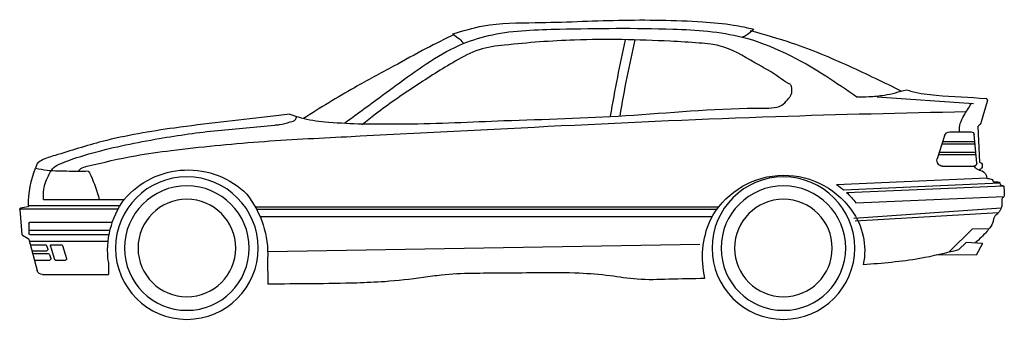
# Model space of a CAD drawing. Units: millimetres. Extents: x 0 to 121, y 0 to 49.
# Drawn here: x 26 to 30, y 1 to 2 of the extents above; entities that cross this region are included whole.
import ezdxf

# ---------------------------------------------------------------- set-up
doc = ezdxf.new("R2010")
doc.units = ezdxf.units.MM
doc.layers.add('AUTOS', color=8, linetype='Continuous')
doc.layers.add('F. Autos', color=8, linetype='Continuous')

# ---------------------------------------------------------------- blocks, each defined once
blk = doc.blocks.new('A$C1B21418B')
at = {"layer": 'AUTOS'}
for p, q in [((-0.8486, 0.9078), (-0.8241, 0.8231)), ((-0.3905, 0.9277), (-0.7921, 0.9005)), ((-0.8099, 0.8043), (-0.8162, 0.6555)), ((-0.6934, 0.7819), (-0.7823, 0.7819)), ((-0.8051, 0.6515), (-0.794, 0.7713)), ((-0.6634, 0.7414), (-0.7968, 0.7414)), ((-0.6711, 0.7656), (-0.6404, 0.6692)), ((-0.6602, 0.7314), (-0.7977, 0.7314)), ((-0.6461, 0.687), (-0.8018, 0.687)), ((-0.6491, 0.6965), (-0.801, 0.6965)), ((-0.8162, 0.6555), (-0.8254, 0.651)), ((-0.6627, 0.6387), (-0.7935, 0.6387)), ((-0.2212, 0.563), (-0.8468, 0.59)), ((-0.2623, 0.5296), (-0.9164, 0.5564)), ((-0.2511, 0.5397), (-0.9009, 0.5691)), ((-0.3022, 0.4859), (-0.9181, 0.5118)), ((3.0809, 0.5001), (2.7454, 0.5001)), ((-0.2932, 0.4218), (-0.9072, 0.4654)), ((2.1996, 0.4696), (0.269, 0.4696)), ((2.1943, 0.46), (0.2763, 0.46)), ((3.1435, 0.4745), (2.7622, 0.4745)), ((3.1799, 0.4607), (2.7701, 0.4607)), ((3.1472, 0.4695), (3.1767, 0.4633)), ((3.1803, 0.4583), (3.1715, 0.3541)), ((-0.2983, 0.4115), (-0.8963, 0.4455)), ((2.1798, 0.4293), (0.2963, 0.4293)), ((-0.788, 0.3781), (-0.857, 0.3786)), ((-0.788, 0.3781), (-0.69, 0.2811)), ((3.1382, 0.4054), (2.7944, 0.4054)), ((3.1429, 0.3717), (2.8042, 0.3717)), ((3.1429, 0.4007), (3.1429, 0.3586)), ((3.1382, 0.3539), (2.808, 0.3539)), ((3.1426, 0.3343), (3.1082, 0.2039)), ((3.169, 0.3504), (3.1449, 0.3372)), ((-0.829, 0.3167), (-0.7609, 0.3209)), ((-0.829, 0.3167), (-0.8028, 0.2676)), ((-0.7609, 0.3209), (-0.731, 0.2913)), ((2.1477, 0.2825), (0.3487, 0.3142)), ((3.1406, 0.3267), (2.812, 0.3267)), ((3.0028, 0.3079), (2.9853, 0.2531)), ((3.0483, 0.3111), (3.0073, 0.3111)), ((3.0528, 0.305), (3.0352, 0.2502)), ((3.0687, 0.3079), (3.0637, 0.2922)), ((3.1365, 0.3111), (3.0732, 0.3111)), ((-0.8028, 0.2676), (-0.6392, 0.2692)), ((2.148, 0.2518), (2.1478, 0.1486)), ((3.0308, 0.247), (2.9898, 0.247)), ((3.0568, 0.2707), (3.0512, 0.2531)), ((3.1195, 0.247), (3.0557, 0.247)), ((3.1267, 0.274), (3.0613, 0.274)), ((3.1299, 0.2861), (3.0682, 0.2861)), ((2.8109, 0.2382), (2.8109, 0.1865)), ((3.0855, 0.1865), (2.8109, 0.1865))]:
    blk.add_line(p, q, dxfattribs=at)
for centre, radius in [((0, 0.2972), 0.2972), ((2.4844, 0.2972), 0.2972), ((0, 0.2972), 0.2596), ((2.4844, 0.2972), 0.2596), ((0, 0.2972), 0.2033), ((0, 0.2972), 0.2033), ((2.4844, 0.2972), 0.2033), ((2.4844, 0.2972), 0.2033)]:
    blk.add_circle(centre, radius, dxfattribs=at)
for centre, radius, start, end in [((-0.8372, 0.9117), 0.012, 123.0042, 198.872), ((-0.7809, 0.8408), 0.0467, 202.3424, 231.5244), ((-0.7823, 0.7702), 0.0117, 90, 174.6736), ((-0.6934, 0.7585), 0.0234, 17.6458, 90), ((-0.6627, 0.6621), 0.0234, 270, 17.6458), ((-0.8106, 0.5866), 0.0363, 97.7604, 176.7505), ((-0.8092, 0.6407), 0.0192, 147.5812, 250.7299), ((-0.8186, 0.6457), 0.0234, 277.5262, 342.0156), ((-0.7935, 0.6504), 0.0117, 174.6736, 270), ((2.4799, 0.2749), 0.3482, 40.3057, 134.863), ((2.74, 0.4792), 0.4035, 359.2828, 21.9887), ((-0.0019, 0.2562), 0.3448, 26.9852, 144.7224), ((-0.0055, 0.2551), 0.3759, 125.0196, 130.794), ((-0.0055, 0.2551), 0.3759, 133.0992, 142.1157), ((2.5547, 0.2705), 0.4071, 141.91, 182.6297), ((2.4495, 0.287), 0.3647, 352.3196, 35.7625), ((-0.0539, 0.2871), 0.2846, 143.7503, 191.8541), ((3.1482, 0.4741), 0.00468, 179.2828, 258.0382), ((3.1757, 0.4587), 0.00468, 355.1295, 78.0382), ((-0.0504, 0.2594), 0.3874, 346.9082, 23.3115), ((3.1382, 0.4007), 0.00468, 0, 90), ((3.1382, 0.3586), 0.00468, 270, 0), ((3.1471, 0.3331), 0.00468, 118.5809, 165.1999), ((3.1668, 0.3545), 0.00468, 298.5809, 355.1295), ((3.0073, 0.3065), 0.00468, 90, 162.2739), ((3.0483, 0.3065), 0.00468, 342.2739, 90), ((3.0682, 0.2908), 0.00468, 162.2739, 270), ((3.0732, 0.3065), 0.00468, 90, 162.2739), ((2.9898, 0.2517), 0.00468, 162.2739, 270), ((3.0308, 0.2517), 0.00468, 270, 342.2739), ((3.0557, 0.2517), 0.00468, 162.2739, 270), ((3.0613, 0.2693), 0.00468, 90, 162.2739), ((3.0855, 0.2099), 0.0234, 270, 345.1999)]:
    blk.add_arc(centre, radius, start, end, dxfattribs=at)
for points, knots in [([(1.3773, 1.1902), (1.3349, 1.2031), (1.2232, 1.237), (0.9889, 1.2354), (0.6856, 1.2511), (0.4096, 1.2479), (0.2214, 1.2317), (0.1515, 1.2165), (0.1234, 1.2104)], [0, 0, 0, 0, 0.143417, 0.377481, 0.753606, 1.133291, 1.272761, 1.365818, 1.365818, 1.365818, 1.365818]), ([(0.1385, 1.2051), (0.08, 1.1885), (-0.0602, 1.1488), (-0.2699, 1.0607), (-0.4191, 0.9877), (-0.492, 0.9521)], [0, 0, 0, 0, 0.0389458, 0.0933855, 0.1454323, 0.1454323, 0.1454323, 0.1454323]), ([(1.8279, 0.8182), (1.751, 0.8748), (1.5915, 0.9921), (1.3938, 1.1361), (1.1631, 1.2052), (0.8677, 1.2123), (0.5217, 1.2174), (0.1357, 1.1921), (-0.1159, 1.0594), (-0.2634, 0.9573), (-0.3061, 0.9276)], [0.0000819, 0.0000819, 0.0000819, 0.0000819, 0.061449, 0.1273932, 0.1545034, 0.2144973, 0.3153348, 0.3776941, 0.4595241, 0.4929315, 0.4929315, 0.4929315, 0.4929315]), ([(0.1714, 1.1769), (0.1654, 1.1799), (0.1481, 1.189), (0.1332, 1.2019), (0.1234, 1.2104)], [0.0016072, 0.0016072, 0.0016072, 0.0016072, 0.00592214, 0.01415278, 0.01415278, 0.01415278, 0.01415278]), ([(1.3773, 1.1902), (1.3745, 1.188), (1.3632, 1.1793), (1.3461, 1.168), (1.3353, 1.1552), (1.3316, 1.1506)], [0, 0, 0, 0, 0.00225961, 0.00917738, 0.01297648, 0.01297648, 0.01297648, 0.01297648]), ([(1.7705, 0.8157), (1.7048, 0.815), (1.5026, 0.813), (1.1314, 0.8321), (0.6452, 0.8425), (0.2679, 0.8838), (0.0536, 0.8796), (0.0169, 0.8869), (0.0006, 0.8965), (-0.016, 0.9136), (-0.0356, 0.9371), (-0.0359, 0.9604), (-0.0316, 0.9795), (-0.0083, 0.9887), (0.036, 1.0252), (0.1327, 1.0762), (0.2246, 1.1347), (0.3068, 1.1482), (0.3749, 1.1547), (0.5639, 1.1651), (0.8353, 1.1719), (1.0995, 1.151), (1.2705, 1.131), (1.3924, 1.0627), (1.5351, 0.9728), (1.6642, 0.8832), (1.7362, 0.8266), (1.7551, 0.8118)], [0, 0, 0, 0, 0.21346, 0.656845, 1.207122, 1.792571, 1.888775, 1.900901, 1.913182, 1.949237, 1.978852, 2.008293, 2.022852, 2.037812, 2.083748, 2.212283, 2.390645, 2.429493, 2.481683, 2.613062, 3.044335, 3.360703, 3.477694, 3.596778, 3.808566, 4.028265, 4.106095, 4.106095, 4.106095, 4.106095]), ([(0.6192, 1.1653), (0.6305, 1.1138), (0.6536, 1.0085), (0.6723, 0.9022), (0.6816, 0.8479)], [0.00069264, 0.00069264, 0.00069264, 0.00069264, 0.03448038, 0.06983082, 0.06983082, 0.06983082, 0.06983082]), ([(0.6587, 1.1653), (0.67, 1.1138), (0.6931, 1.0085), (0.7118, 0.9022), (0.7212, 0.8479)], [0.00069264, 0.00069264, 0.00069264, 0.00069264, 0.03448038, 0.06983082, 0.06983082, 0.06983082, 0.06983082]), ([(1.3708, 1.188), (1.4098, 1.1688), (1.4952, 1.127), (1.632, 1.0495), (1.8059, 0.9585), (1.9285, 0.8818), (1.9984, 0.838)], [0, 0, 0, 0, 0.0278351, 0.0609664, 0.1007711, 0.1536177, 0.1536177, 0.1536177, 0.1536177]), ([(-0.512, 0.9578), (-0.52, 0.9552), (-0.5601, 0.942), (-0.6719, 0.9308), (-0.7746, 0.9254), (-0.8438, 0.9217)], [0, 0, 0, 0, 0.0273779, 0.1369258, 0.3622607, 0.3622607, 0.3622607, 0.3622607]), ([(-0.3061, 0.9276), (-0.3225, 0.9279), (-0.3608, 0.9284), (-0.4305, 0.9343), (-0.4818, 0.9491), (-0.512, 0.9578)], [0, 0, 0, 0, 0.05335, 0.1245641, 0.2262837, 0.2262837, 0.2262837, 0.2262837]), ([(-0.7329, 0.7819), (-0.7327, 0.7907), (-0.7328, 0.8118), (-0.7507, 0.8496), (-0.7692, 0.8791), (-0.7819, 0.8986), (-0.7841, 0.901)], [0.00094365, 0.00094365, 0.00094365, 0.00094365, 0.00652964, 0.01438603, 0.02706837, 0.0291555, 0.0291555, 0.0291555, 0.0291555]), ([(2.9373, 0.6173), (2.9337, 0.6219), (2.9243, 0.6328), (2.8399, 0.6525), (2.7186, 0.6819), (2.4777, 0.7142), (2.1851, 0.7437), (1.3448, 0.7849), (0.3635, 0.8412), (-0.4973, 0.8612), (-0.7617, 0.8666)], [0.0011525, 0.0011525, 0.0011525, 0.0011525, 0.0048266, 0.0102711, 0.0545569, 0.0868387, 0.1651908, 0.2434323, 0.6258712, 0.7953955, 0.7953955, 0.7953955, 0.7953955]), ([(2.0552, 0.8556), (2.0397, 0.8503), (1.9929, 0.8341), (1.8969, 0.8208), (1.8171, 0.8176), (1.7705, 0.8157)], [0, 0, 0, 0, 0.0530206, 0.1609086, 0.3126247, 0.3126247, 0.3126247, 0.3126247]), ([(3.0809, 0.5001), (3.0814, 0.5142), (3.0825, 0.551), (3.0633, 0.5956), (3.0406, 0.6362), (2.9751, 0.6648), (2.832, 0.71), (2.6119, 0.7546), (2.3586, 0.7907), (2.191, 0.8014), (2.0898, 0.8133), (2.0621, 0.8207), (2.0319, 0.8293), (2.0278, 0.8412), (2.0267, 0.8461)], [0, 0, 0, 0, 0.0089648, 0.0233807, 0.0306066, 0.0378581, 0.0677127, 0.1280124, 0.1808444, 0.2316727, 0.2359923, 0.2457489, 0.2509122, 0.2539469, 0.2539469, 0.2539469, 0.2539469]), ([(2.0552, 0.8556), (2.0864, 0.852), (2.2468, 0.8332), (2.5087, 0.8051), (2.8052, 0.756), (2.9879, 0.6967), (3.079, 0.67), (3.1102, 0.6507), (3.113, 0.6364), (3.1142, 0.6303)], [0, 0, 0, 0, 0.102014, 0.524645, 0.855518, 1.077878, 1.143142, 1.169278, 1.18876, 1.18876, 1.18876, 1.18876]), ([(3.1142, 0.6303), (3.0982, 0.6271), (3.0521, 0.6178), (2.9809, 0.6202), (2.9272, 0.6158), (2.8954, 0.6198), (2.8887, 0.6098), (2.8714, 0.5723), (2.8596, 0.534), (2.8491, 0.5001)], [0, 0, 0, 0, 0.0528102, 0.1529228, 0.2255945, 0.2378998, 0.246595, 0.2613531, 0.375251, 0.375251, 0.375251, 0.375251]), ([(-0.8469, 0.5886), (-0.8527, 0.5877), (-0.8613, 0.5864), (-0.8728, 0.5817), (-0.8725, 0.5734), (-0.8832, 0.5729), (-0.8916, 0.5746), (-0.9025, 0.5702), (-0.9015, 0.5601), (-0.9109, 0.5595), (-0.9195, 0.5553), (-0.9175, 0.5446), (-0.92, 0.5329), (-0.9195, 0.5216), (-0.9189, 0.51), (-0.9095, 0.506), (-0.9082, 0.4926), (-0.9117, 0.4764), (-0.9052, 0.4592), (-0.8962, 0.4435), (-0.8833, 0.4353), (-0.875, 0.4219), (-0.8737, 0.4022), (-0.8552, 0.3745), (-0.8289, 0.3459), (-0.8077, 0.3265), (-0.7988, 0.3186)], [0, 0, 0, 0, 0.00392646, 0.00585216, 0.00677447, 0.0084047, 0.01109212, 0.01320414, 0.01434472, 0.01654993, 0.01785535, 0.0201033, 0.02235123, 0.02570637, 0.02755098, 0.02898428, 0.03153479, 0.0351206, 0.03979156, 0.04270896, 0.04666883, 0.04927816, 0.05248088, 0.05908777, 0.06986727, 0.07752898, 0.07752898, 0.07752898, 0.07752898]), ([(-0.3324, 0.2287), (-0.4114, 0.2349), (-0.546, 0.2456), (-0.6769, 0.2777), (-0.731, 0.2913)], [0, 0, 0, 0, 0.05067795, 0.08634029, 0.08634029, 0.08634029, 0.08634029]), ([(2.1478, 0.1486), (2.024, 0.1488), (1.8615, 0.1493), (1.6451, 0.1577), (1.5278, 0.1715), (1.3651, 0.1953), (1.1478, 0.1908), (0.9137, 0.1999), (0.7269, 0.1853), (0.6033, 0.1636), (0.4709, 0.1693), (0.3769, 0.1708), (0.3269, 0.1716)], [0.002283, 0.002283, 0.002283, 0.002283, 0.0816311, 0.1064504, 0.141034, 0.1573084, 0.211793, 0.2798535, 0.3074545, 0.3317353, 0.3600353, 0.3920726, 0.3920726, 0.3920726, 0.3920726])]:
    blk.add_open_spline(points, degree=3, knots=knots, dxfattribs=at)

msp = doc.modelspace()

# ---------------------------------------------------------------- block references
at = {"layer": 'F. Autos', "xscale": -1}
msp.add_blockref('A$C1B21418B', (29.4603, 0.9847), dxfattribs=at)

doc.saveas('drawing.dxf')
